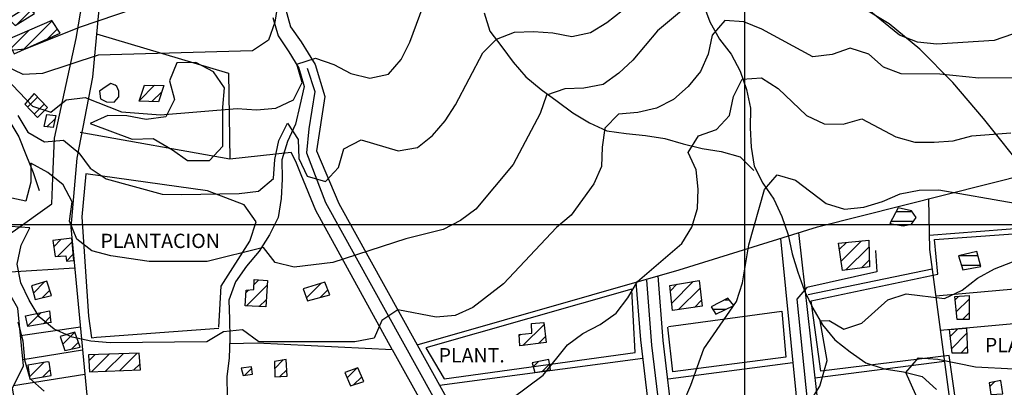
# Model space of a CAD drawing. Extents: x 291931 to 302572, y 6342987 to 6350017.
# Drawn here: x 296121 to 296636, y 6348415 to 6348607 of the extents above; entities that cross this region are included whole.
import ezdxf

# ---------------------------------------------------------------- set-up
doc = ezdxf.new("R2010")
doc.units = 0
doc.header["$MEASUREMENT"] = 0
doc.linetypes.add('T01', pattern=[10000, 10000])
doc.linetypes.add('T03', pattern=[70, 15, -5, 5, -5, 10, -5, 5, -5, 10, -5])
for name, color, linetype in [('ACHURADO_CONSTRUCCION', 9, 'CONTINUOUS'), ('ACHURADO_DE_AGUA', 140, 'CONTINUOUS'), ('CONSTRUCCION', 243, 'CONTINUOUS'), ('CURVA_DE_NIVEL_INDICE', 23, 'CONTINUOUS'), ('CURVA_DE_NIVEL_SECUND', 53, 'CONTINUOUS'), ('DRENAJE_SECUNDARIO', 142, 'CONTINUOUS'), ('EQUIPAMIENTOS', 253, 'CONTINUOUS'), ('HUELLA', 222, 'CONTINUOUS'), ('MALLA_UTM_Y_COORD', 21, 'CONTINUOUS'), ('OBRAS_DE_ARTE', 35, 'CONTINUOUS'), ('SUBDIVISION_PREDIAL', 171, 'CONTINUOUS'), ('TEXTO_DESCRIPTIVO', 210, 'CONTINUOUS'), ('VEGETACION', 112, 'CONTINUOUS')]:
    doc.layers.add(name, color=color, linetype=linetype)

msp = doc.modelspace()

# ---------------------------------------------------------------- linework, layer by layer
at = {"layer": 'ACHURADO_CONSTRUCCION', "linetype": 'T01'}
for points in [[(296119.26, 6348604.68), (296126.49, 6348611.92)], [(296122.61, 6348591.48), (296137.62, 6348606.49)], [(296116.24, 6348592.18), (296125.67, 6348601.61)], [(296135.45, 6348597.25), (296140.45, 6348602.25)], [(296183.28, 6348564.8), (296191.28, 6348572.8)], [(296189.78, 6348564.24), (296194.95, 6348569.41)], [(296124.8, 6348561.34), (296130.03, 6348566.57)], [(296128.22, 6348557.69), (296133.46, 6348562.92)], [(296134.92, 6348551.01), (296139.14, 6348555.24)], [(296138.45, 6348488.33), (296142.19, 6348492.08)], [(296140.51, 6348483.33), (296148.08, 6348490.9)], [(296549.75, 6348487.01), (296553.32, 6348490.58)], [(296550.65, 6348480.84), (296561.23, 6348491.41)], [(296553.07, 6348476.19), (296565.18, 6348488.3)], [(296145.06, 6348480.8), (296148.7, 6348484.45)], [(296561.3, 6348477.34), (296565.33, 6348481.38)], [(296127.84, 6348464.07), (296133.68, 6348469.91)], [(296239.32, 6348457.38), (296250.19, 6348468.25)], [(296243.23, 6348468.37), (296245.83, 6348470.96)], [(296270.73, 6348461.62), (296278.39, 6348469.28)], [(296461.25, 6348465.32), (296464.63, 6348468.7)], [(296461.92, 6348458.91), (296473.19, 6348470.19)], [(296465.55, 6348455.47), (296476.75, 6348466.67)], [(296132.61, 6348461.77), (296136.43, 6348465.59)], [(296239.04, 6348464.18), (296240.65, 6348465.78)], [(296278.08, 6348461.89), (296281.95, 6348465.77)], [(296610.19, 6348460.62), (296611.98, 6348462.41)], [(296610.88, 6348454.23), (296617.56, 6348460.92)], [(296246.03, 6348457.03), (296249.66, 6348460.65)], [(296473.77, 6348456.62), (296477.5, 6348460.36)], [(296124.77, 6348446.87), (296131.86, 6348453.95)], [(296133.02, 6348448.04), (296136.6, 6348451.63)], [(296614.07, 6348450.35), (296617.57, 6348453.86)], [(296384.02, 6348436.66), (296395.09, 6348447.73)], [(296143.19, 6348437.31), (296149.57, 6348443.69)], [(296382.07, 6348441.78), (296382.86, 6348442.57)], [(296392.15, 6348437.71), (296395.84, 6348441.4)], [(296607.74, 6348441.43), (296611.73, 6348445.42)], [(296608.41, 6348435.03), (296616.28, 6348442.9)], [(296147.77, 6348434.82), (296151.35, 6348438.4)], [(296613.16, 6348432.71), (296616.56, 6348436.11)], [(296156.82, 6348428.65), (296160.11, 6348431.94)], [(296158.24, 6348423), (296167.42, 6348432.18)], [(296165.56, 6348423.25), (296174.73, 6348432.42)], [(296172.89, 6348423.51), (296182.04, 6348432.66)], [(296125.76, 6348420.33), (296133.24, 6348427.8)], [(296180.22, 6348423.76), (296183.64, 6348427.19)], [(296254.11, 6348424.75), (296258.48, 6348429.12)], [(296389.44, 6348425.56), (296392.21, 6348428.33)], [(296394.26, 6348423.3), (296398.04, 6348427.08)], [(296132.8, 6348420.29), (296136.6, 6348424.1)], [(296238.52, 6348421.2), (296242.12, 6348424.8)], [(296256.87, 6348420.44), (296260.45, 6348424.01)], [(296292.02, 6348419.72), (296297.09, 6348424.8)], [(296295.44, 6348416.08), (296299.69, 6348420.32)], [(296628.4, 6348415.19), (296630.92, 6348417.72)]]:
    msp.add_lwpolyline(points, dxfattribs=at)
at = {"layer": 'ACHURADO_DE_AGUA', "linetype": 'T03'}
for points in [[(296579.35, 6348506.73), (296587.8, 6348506.73)], [(296576.67, 6348501.73), (296588.5, 6348501.73)], [(296612.8, 6348483.75), (296622.19, 6348483.75)], [(296613.5, 6348478.75), (296623.59, 6348478.75)], [(296489.69, 6348460.64), (296491.99, 6348460.64)], [(296483.42, 6348455.64), (296490.14, 6348455.64)]]:
    msp.add_lwpolyline(points, dxfattribs=at)
at = {"layer": 'CONSTRUCCION', "linetype": 'T01'}
for points in [[(296124.47, 6348613.68, 237.17), (296114.79, 6348607.61, 237.16), (296118.19, 6348604.03, 237.16), (296128.38, 6348610.27, 237.14), (296124.47, 6348613.68, 237.17)], [(296137.45, 6348606.74, 233.86), (296114.03, 6348596.54, 235.37), (296117.72, 6348589.28, 234.27), (296141.87, 6348600.13, 233.95), (296137.45, 6348606.74, 233.86)], [(296185.99, 6348572.87, 224.45), (296196.05, 6348572.74, 224.46), (296193.22, 6348564.14, 224.46), (296183.15, 6348564.43, 224.46), (296185.99, 6348572.87, 224.45)], [(296128.22, 6348568.5, 223.55), (296123.27, 6348562.98, 223.25), (296129.93, 6348555.87, 222.85), (296135.17, 6348561.1, 222.85), (296128.22, 6348568.5, 223.55)], [(296139.54, 6348557, 220.73), (296138.11, 6348550.67, 220.73), (296133.38, 6348551.18, 220.73), (296134.9, 6348557.53, 220.73), (296139.54, 6348557, 220.73)], [(296138.01, 6348491.57, 212.53), (296139.13, 6348483.25, 212.52), (296144.8, 6348483.57, 211.92), (296145.06, 6348480.77, 211.04), (296149.01, 6348481.22, 211.04), (296147.9, 6348492.77, 212.44), (296138.01, 6348491.57, 212.53)], [(296565.1, 6348491.82, 194.79), (296565.41, 6348477.92, 193.18), (296551.36, 6348475.95, 193.9), (296549.29, 6348490.16, 195.06), (296565.1, 6348491.82, 194.79)], [(296134.88, 6348470.26, 209.88), (296126.88, 6348467.91, 209.69), (296128.66, 6348460.79, 209.64), (296137.31, 6348462.93, 209.64), (296134.88, 6348470.26, 209.88)], [(296250.35, 6348470.61, 212.93), (296249.39, 6348456.85, 212.92), (296238.65, 6348457.42, 212.92), (296239.13, 6348465.69, 212.92), (296243.15, 6348465.94, 212.92), (296243.33, 6348471.16, 212.92), (296250.35, 6348470.61, 212.93)], [(296280.3, 6348469.89, 211.81), (296269.06, 6348466.3, 211.59), (296271.3, 6348460.02, 211.29), (296282.96, 6348463.24, 211.26), (296280.3, 6348469.89, 211.81)], [(296476.26, 6348470.72, 199.5), (296477.88, 6348457.2, 197.33), (296462.32, 6348455.02, 199.65), (296460.97, 6348468.06, 200.77), (296476.26, 6348470.72, 199.5)], [(296617.56, 6348462.9, 191.91), (296617.58, 6348450.33, 192.5), (296611.29, 6348450.37, 192.5), (296610.02, 6348462.24, 190.71), (296617.56, 6348462.9, 191.91)], [(296136.85, 6348448.73, 207.13), (296124.83, 6348446.58, 207.27), (296123.7, 6348452.26, 207.28), (296136.22, 6348454.86, 207.41), (296136.98, 6348448.47, 207.13), (296136.85, 6348448.73, 207.13)], [(296394.97, 6348448.78, 204.3), (296396.21, 6348438.24, 203.91), (296382.41, 6348436.45, 203.85), (296382.03, 6348442.48, 203.85), (296388.74, 6348443.19, 204.84), (296388.44, 6348448.14, 205.2), (296394.97, 6348448.78, 204.3)], [(296616.16, 6348445.82, 189.53), (296616.7, 6348432.71, 189.93), (296608.65, 6348432.71, 189.93), (296607.37, 6348445.03, 189.93), (296616.16, 6348445.82, 189.53)], [(296149.55, 6348443.74, 206.83), (296141.85, 6348441.49, 206.79), (296144.22, 6348434.08, 206.19), (296152.24, 6348435.75, 206.19), (296149.55, 6348443.74, 206.83)], [(296183.25, 6348432.7, 205.6), (296156.6, 6348431.82, 205.29), (296157.21, 6348422.96, 205.27), (296183.88, 6348423.89, 205.2), (296183.25, 6348432.7, 205.6)], [(296135.25, 6348428.13, 202.73), (296124.92, 6348426.46, 202.72), (296125.93, 6348419.12, 202.48), (296137.06, 6348421.02, 202.48), (296136.02, 6348428.01, 202.73), (296135.25, 6348428.13, 202.73)], [(296242.02, 6348425.52, 206.52), (296236.5, 6348424.91, 206.67), (296237.59, 6348421.08, 206.67), (296242.57, 6348421.71, 206.67), (296242.02, 6348425.52, 206.52)], [(296260.05, 6348429.41, 207.97), (296254.03, 6348428.29, 207.97), (296254.21, 6348420.24, 207.97), (296260.69, 6348420.72, 207.98), (296260.05, 6348429.41, 207.97)], [(296297.63, 6348424.99, 207.89), (296290.8, 6348422.56, 207.68), (296293.81, 6348415.53, 207.64), (296300.77, 6348417.87, 207.64), (296297.63, 6348424.99, 207.89)], [(296397.66, 6348429.39, 202.31), (296388.9, 6348427.68, 202.45), (296390.19, 6348422.6, 202.45), (296398.53, 6348424.04, 202.45), (296397.66, 6348429.39, 202.31)], [(296634.12, 6348418.32, 187.1), (296628.11, 6348417.19, 187.1), (296629, 6348411.01, 187.1), (296635.28, 6348411.47, 187.54), (296634.12, 6348418.32, 187.1)]]:
    msp.add_polyline3d(points, close=True, dxfattribs=at)
at = {"layer": 'CURVA_DE_NIVEL_INDICE'}
for points, elevation in [([(296255.75, 6348615.7), (296254.2, 6348605.78), (296250.89, 6348596.33), (296242.45, 6348590.79), (296161.75, 6348588.47), (296132.52, 6348578.98), (296122.47, 6348578.44), (296113.32, 6348582.78), (296105.63, 6348589.33), (296099.91, 6348597.76), (296091.25, 6348602.94), (296088.94, 6348593.17), (296088.15, 6348583.1), (296093.11, 6348563.59), (296089.8, 6348553.8), (296067.86, 6348532.91), (296059.95, 6348526.71), (296042.56, 6348516.46), (296033.35, 6348512.08), (296023.32, 6348510.37), (296013.26, 6348510.16), (296006.28, 6348511.57), (296006.28, 6348511.57), (295999.92, 6348515.81)], 225), ([(296370.06, 6348402.84), (296394.57, 6348421.11), (296407.3, 6348437.13), (296415.47, 6348443), (296424.43, 6348447.7), (296432.85, 6348453.58), (296438.97, 6348461.58), (296444.06, 6348470.23), (296467.28, 6348489.98), (296472.38, 6348498.63), (296475.44, 6348508.42), (296475.72, 6348518.48), (296474.75, 6348528.52), (296470.52, 6348537.65), (296475.87, 6348546.31), (296485.36, 6348549.69), (296492.24, 6348557.03), (296494.29, 6348566.96), (296498.87, 6348575.94), (296508.92, 6348576.65), (296517.6, 6348571.13), (296532.49, 6348557.02), (296541.64, 6348552.68), (296551.71, 6348552.39), (296561.46, 6348555.27), (296579.28, 6348545.91), (296589.15, 6348543.1), (296599.21, 6348542.97), (296609.26, 6348543.68), (296619.01, 6348546.39), (296639.36, 6348547.98)], 200), ([(296119.75, 6348448.99), (296122.22, 6348439.16), (296123.2, 6348429.12), (296125.92, 6348419.46), (296133.37, 6348412.74)], 200)]:
    msp.add_lwpolyline(points, dxfattribs=dict(at, elevation=elevation))
at = {"layer": 'CURVA_DE_NIVEL_SECUND'}
for points, elevation in [([(296095.51, 6348614.93), (296105.95, 6348597.54), (296113.64, 6348591), (296123.69, 6348591.87), (296151.87, 6348603.18), (296190.58, 6348616.21)], 230), ([(296106.25, 6348583.81), (296127.36, 6348561.95), (296136.98, 6348558.79), (296144.9, 6348565.16), (296154.93, 6348566.37), (296173.96, 6348558.88), (296194.38, 6348557.29), (296234.55, 6348560.63), (296244.63, 6348560), (296254.67, 6348560.87), (296263.89, 6348565.25), (296268.47, 6348574.23), (296265.75, 6348583.9), (296275.49, 6348586.94), (296285.12, 6348583.62), (296294.03, 6348578.94), (296303.9, 6348576.47), (296313.66, 6348578.68), (296320.28, 6348586.36), (296324.87, 6348595.33), (296331.75, 6348614.25)], 220), ([(296470.11, 6348614.4), (296454.55, 6348601.35), (296441.55, 6348585.99), (296434.15, 6348579.14), (296425.98, 6348573.27), (296415.96, 6348571.22), (296405.9, 6348571.02), (296396.41, 6348567.64), (296393.1, 6348558.02), (296378.84, 6348531.41), (296359.47, 6348508.05), (296351.3, 6348502.02), (296342.34, 6348497.31), (296322.83, 6348492.55), (296284.61, 6348480.03), (296264.28, 6348477.6), (296254.42, 6348480.08), (296248.21, 6348488), (296218.68, 6348480.69), (296188.49, 6348480.57), (296168.31, 6348483.51), (296158.44, 6348486.16), (296150.5, 6348492.36), (296146.78, 6348501.67), (296148.07, 6348511.76), (296143.35, 6348520.71), (296135.41, 6348527.25), (296126.49, 6348532.1), (296126.46, 6348522.04), (296123.91, 6348512.27), (296114.05, 6348514.24)], 210), ([(296119.67, 6348556.93), (296124.88, 6348548.32), (296133.55, 6348543.3), (296143.59, 6348544.01), (296151.54, 6348537.47), (296157.5, 6348529.38), (296165.92, 6348523.86), (296195.27, 6348515.91), (296205.34, 6348515.61), (296235.52, 6348516.23), (296245.56, 6348517.44), (296253.46, 6348523.98), (296254.25, 6348534.05), (296256.3, 6348543.98), (296260.88, 6348552.96), (296266.35, 6348544.52), (296266.82, 6348534.47), (296271.04, 6348525.34), (296280.66, 6348522.52), (296287.55, 6348529.87), (296290.36, 6348539.48), (296299.31, 6348544.19), (296318.81, 6348538.56), (296328.83, 6348540.27), (296336.75, 6348546.47), (296343.37, 6348554.15), (296348.72, 6348562.64), (296362.98, 6348589.75), (296370.12, 6348596.93), (296379.6, 6348600.65), (296389.65, 6348600.85), (296399.73, 6348600.22), (296409.59, 6348598.24), (296419.35, 6348600.46), (296428.04, 6348605.66), (296435.96, 6348611.86)], 215), ([(296640.25, 6348599.46), (296630.76, 6348596.25), (296600.61, 6348594.29), (296590.53, 6348595.42), (296581.14, 6348599.08), (296565.26, 6348611.83)], 210), ([(296642.76, 6348576.71), (296622.64, 6348576.47), (296602.21, 6348578.56), (296582.08, 6348578.82), (296572.7, 6348582.32), (296565.01, 6348589.03), (296555.38, 6348592.19), (296545.89, 6348588.81), (296535.85, 6348587.59), (296509.12, 6348602.13), (296499.73, 6348605.96), (296489.66, 6348606.59), (296483.03, 6348599.08), (296480.98, 6348589.15), (296476.9, 6348580.02), (296470.53, 6348572.18), (296462.88, 6348565.31), (296453.92, 6348560.77), (296444.16, 6348558.56), (296434.11, 6348557.68), (296426.98, 6348550.33), (296425.43, 6348540.41), (296425.15, 6348530.35), (296421.07, 6348521.21), (296409.35, 6348504.88), (296401.69, 6348498.36), (296373.9, 6348468.96), (296357.82, 6348456.56), (296348.6, 6348452.35), (296338.56, 6348451.47), (296318.6, 6348455.42), (296310.17, 6348449.72), (296306.09, 6348440.58), (296296.07, 6348438.53), (296245.76, 6348438.67), (296237.32, 6348444.87), (296227.28, 6348443.83), (296218.59, 6348438.62), (296168.03, 6348438.09), (296157.95, 6348438.88), (296148.1, 6348441.03), (296138.7, 6348445.19), (296130.76, 6348451.73), (296125.54, 6348460.34), (296121.31, 6348469.47), (296119.34, 6348479.32), (296121.39, 6348489.25), (296125.97, 6348498.23), (296115.9, 6348498.86)], 205), ([(296467.84, 6348406.53), (296471.91, 6348416), (296478.79, 6348434.91), (296495.87, 6348459.73), (296498.92, 6348469.51), (296502.27, 6348489.36), (296510.44, 6348518.35), (296517.07, 6348526.03), (296526.69, 6348523.21), (296542.8, 6348510.97), (296552.43, 6348507.99), (296562.47, 6348509.03), (296572.21, 6348512.08), (296581.44, 6348515.96), (296591.45, 6348518.01), (296601.77, 6348518.05), (296641.67, 6348511.16)], 195), ([(296534.41, 6348407.35), (296539.37, 6348415.36), (296543.29, 6348428.84), (296539.66, 6348449.56), (296544.38, 6348449.82), (296552.05, 6348445.26), (296561.35, 6348448.32), (296575.09, 6348460.52), (296584.58, 6348463.73), (296604.76, 6348461.29), (296613.97, 6348465.67), (296621.89, 6348471.87), (296630.84, 6348476.75), (296640.32, 6348480.46)], 190), ([(296592.67, 6348404.23), (296584.47, 6348422.66), (296591.1, 6348430.17), (296601.17, 6348429.54), (296620.88, 6348425.59), (296641.03, 6348424.49)], 185)]:
    msp.add_lwpolyline(points, dxfattribs=dict(at, elevation=elevation))
at = {"layer": 'DRENAJE_SECUNDARIO'}
for points in [[(296057.59, 6348658.06, 252.220001), (296065.04, 6348651.34, 247.429993), (296071.74, 6348643.77, 242.490005), (296077.95, 6348635.85, 237.410004), (296083.17, 6348627.25, 233.089996), (296085.9, 6348617.58, 230.820007), (296087.62, 6348607.73, 228.389999), (296090.34, 6348598.06, 226.190002), (296093.82, 6348588.58, 221.839996), (296097.8, 6348579.28, 219.929993), (296102.27, 6348570.32, 218.75), (296108.23, 6348562.23, 217.080002), (296114.94, 6348554.49, 214.800003), (296120.16, 6348545.88, 211.770004), (296123.88, 6348536.57, 210.080002), (296127.61, 6348527.26, 207.960007), (296130.83, 6348517.77, 206.479996)], [(296363.78, 6348610.71, 217.110001), (296366.76, 6348601.05, 216.100006), (296372.97, 6348592.97, 213.080002), (296378.93, 6348584.88, 208.910004), (296385.64, 6348577.14, 207.669998), (296393.58, 6348570.6, 207.330002), (296402.02, 6348564.4, 206.889999), (296410.2, 6348558.37, 205.839996), (296418.87, 6348553.18, 204.539993), (296428.01, 6348549.01, 202.889999), (296438.11, 6348547.54, 201.119995), (296448.19, 6348546.58, 199.869995), (296458.29, 6348544.94, 199.240005), (296467.91, 6348542.12, 198.910004), (296477.77, 6348539.81, 198.009995), (296487.87, 6348538.17, 197), (296497.74, 6348535.36, 196.559998), (296504.94, 6348528.3, 195.529999)], [(296478.39, 6348615.41, 206.330002), (296481.87, 6348605.93, 205.679993), (296486.85, 6348596.98, 205.029999), (296493.06, 6348589.06, 204.679993), (296497.78, 6348580.11, 203.039993), (296501, 6348570.62, 200.720001), (296503.23, 6348560.78, 198.720001), (296502.95, 6348550.55, 197.419998), (296503.42, 6348540.5, 196.889999), (296505.15, 6348530.48, 195.649994), (296509.62, 6348521.52, 194.440002), (296515.33, 6348513.26, 194.009995), (296519.55, 6348504.13, 193.679993), (296522.78, 6348494.64, 192.740005), (296525.01, 6348484.63, 191.679993), (296527.99, 6348474.97, 190.240005), (296531.47, 6348465.32, 189.419998), (296535.69, 6348456.19, 188.910004), (296540.91, 6348447.58, 188.270004), (296547.37, 6348439.67, 187.949997), (296555.3, 6348433.46, 187.339996), (296563.48, 6348427.6, 185.539993), (296573.11, 6348424.44, 185.539993), (296583.2, 6348422.97, 185.199997), (296593.07, 6348420.49, 183.860001), (296600.51, 6348413.61, 182.490005)], [(296253.14, 6348608.27, 222.070007), (296255.87, 6348598.61, 221.360001), (296261.58, 6348590.35, 219.660004), (296266.8, 6348581.74, 219.550003), (296269.53, 6348572.07, 219.490005), (296267.22, 6348562.3, 217.440002), (296264.92, 6348552.54, 216.380005), (296260.84, 6348543.4, 214.910004), (296257.78, 6348533.79, 213.600006), (296258, 6348523.73, 212.550003), (296257.46, 6348513.5, 211.600006), (296255.92, 6348503.58, 211.429993), (296251.33, 6348494.6, 210.740005), (296245.98, 6348486.11, 209.720001), (296239.36, 6348478.27, 207.740005), (296233.51, 6348469.93, 207.080002), (296230.19, 6348460.48, 206.020004), (296230.41, 6348450.43, 205.179993), (296230.63, 6348440.38, 204.360001), (296230.34, 6348430.31, 203.600006), (296229.05, 6348420.23, 202.330002), (296229.27, 6348410.18, 200.600006)]]:
    msp.add_polyline3d(points, dxfattribs=at)
at = {"layer": 'EQUIPAMIENTOS'}
msp.add_polyline3d([(296165.88, 6348572.13, 224.690002), (296162.41, 6348569.71, 224.690002), (296163, 6348565.7, 224.690002), (296166.05, 6348564.08, 224.690002), (296170.08, 6348564, 224.690002), (296172.53, 6348566.73, 224.690002), (296172.47, 6348569.75, 224.690002), (296171.41, 6348572.24, 224.690002), (296170.64, 6348572.89, 224.690002), (296168.36, 6348573.68, 224.690002)], close=True, dxfattribs=at)
at = {"layer": 'HUELLA'}
for points in [[(296107.28, 6348467.01, 201.839996), (296108.26, 6348491.33, 203.199997), (296117.21, 6348496.37, 204.610001), (296137.52, 6348510.87, 208.419998), (296138.13, 6348528.98, 213.75), (296138.79, 6348545.09, 217.720001), (296150.24, 6348597.28, 232.440002), (296158.27, 6348644.37, 239.270004), (296161.72, 6348694.06, 246.029999), (296163.14, 6348721.07, 255.649994), (296162.38, 6348756.42, 258.570007), (296162.1, 6348792.11, 262.049988), (296166.21, 6348811.64, 262.209991), (296179.13, 6348818.94, 260.829987), (296194.23, 6348818.75, 258.130005), (296199.28, 6348818.02, 256.160004)], [(296271.08, 6348581.66, 218.699997), (296275.12, 6348569.51, 218.699997), (296272.02, 6348550, 217.490005), (296270.78, 6348537.4, 214.649994), (296280.65, 6348511.46, 212.589996), (296361.03, 6348366.79, 196.410004), (296369.09, 6348342.99, 193.919998), (296370.04172, 6348326.469818, 192.130005), (296369.198059, 6348308.291148, 190.710007), (296368.594357, 6348295.70588, 188.789993)], [(296568.49, 6348486.36, 191.940002), (296569.190077, 6348475.286176, 190.759995), (296532.593921, 6348466.959851, 190.509995), (296527.378948, 6348460.976413, 190.509995), (296538.65003, 6348351.424485, 186.279999), (296463.149661, 6348338.962539, 187.050003), (296463.76, 6348328.17, 186.330002)], [(296448.627906, 6348470.880719, 197.199997), (296451.400046, 6348436.819211, 197.199997), (296463.149661, 6348338.962539, 187.050003)]]:
    msp.add_polyline3d(points, dxfattribs=at)
at = {"layer": 'MALLA_UTM_Y_COORD', "linetype": 'T01'}
for points in [[(296500, 6350000), (296500, 6346500)], [(296000, 6348500), (300000, 6348500)]]:
    msp.add_lwpolyline(points, dxfattribs=at)
at = {"layer": 'OBRAS_DE_ARTE'}
for points in [[(296587.480501, 6348507.192046, 193.580002), (296580.444885, 6348508.759389, 193.619995), (296576.050501, 6348500.582046, 193.619995), (296583.022657, 6348499.2304, 193.619995), (296587.358332, 6348500.127771, 193.619995), (296589.900466, 6348503.691385, 193.619995)], [(296621.58, 6348485.94, 190.800003), (296612.08, 6348483.57, 190.800003), (296614.227313, 6348476.254685, 190.800003), (296623.791802, 6348478.050987, 190.770004)], [(296491.3, 6348461.48, 195.169998), (296482.605198, 6348456.957646, 195.169998), (296484.94, 6348453.14, 195.169998), (296494.4, 6348457.69, 195.169998)]]:
    msp.add_polyline3d(points, close=True, dxfattribs=at)
at = {"layer": 'SUBDIVISION_PREDIAL'}
for points in [[(296171.77, 6348717.56, 246.470001), (296158.73, 6348577.01, 222.550003), (296150.59, 6348534.6, 215.410004), (296147.35, 6348498.5, 211.669998), (296155.8, 6348410.68, 202.119995), (296164.21, 6348371.13, 198.419998), (296168.06, 6348355.62, 195.729996), (296165.47, 6348336.3, 195.389999), (296126.999808, 6348329.838014, 191.199997)], [(296647.901248, 6348526.904617, 199.210007), (296625.11, 6348555.4, 204.279999), (296609.1, 6348574.18, 206.449997), (296591.86, 6348591.76, 208.979996), (296575.73, 6348605.01, 211.320007), (296550.24, 6348620.4, 213.080002), (296518.71, 6348635.85, 216.229996), (296505.02, 6348640.43, 217.800003), (296472.88, 6348649.32, 221.029999), (296436.91, 6348660.48, 226.429993), (296415.53, 6348660.21, 229.5), (296396.37, 6348662.33, 231.039993), (296380.13, 6348668.54, 231.899994), (296361.14, 6348674.52, 232.800003), (296338.68, 6348677.74, 232.919998), (296306.97, 6348678.1, 233.630005), (296270.01, 6348677.34, 236.169998), (296253.363376, 6348676.462911, 231.970001), (296254.304953, 6348658.668701, 229.940002), (296256.783159, 6348638.843364, 229.100006), (296257.825, 6348629.995, 227.410004)], [(296259.016217, 6348615.331314, 227.800003), (296262.366109, 6348603.388523, 224.660004), (296268.001569, 6348595.517351, 224.100006), (296275.31, 6348583.59, 222.610001), (296280.328163, 6348566.938412, 220.160004), (296276.067223, 6348538.584709, 216.75), (296287.75344, 6348510.894444, 213.380005), (296366.994676, 6348367.776301, 197.740005), (296375.230051, 6348342.24093, 197.740005), (296376.574123, 6348317.201967, 197.740005), (296376.39679, 6348288.601175, 193.960007), (296370.706214, 6348176.095996, 179.289993), (296378.058567, 6348099.968005, 179.289993), (296381.199294, 6348071.118785, 170.740005), (296381.735608, 6348061.586228, 170.740005), (296386.458901, 6348060.704691, 172.789993), (296476.257777, 6348070.14091, 172.899994), (296481.611759, 6348071.929853, 171.309998), (296481.982423, 6348076.379465, 171.729996), (296472.921908, 6348170.681666, 175.759995), (296454.569767, 6348338.892856, 189.399994), (296457.587874, 6348339.376729, 190.729996), (296445.74, 6348439.59, 198.490005), (296443.294806, 6348469.798512, 199.259995)], [(296160.835584, 6348599.704773, 228.910004), (296229.88, 6348579.14, 224.380005), (296230.6, 6348534.23, 219.330002), (296152.31, 6348548.05, 217.279999)], [(296315.648306, 6348434.675244, 203.75), (296275.641973, 6348507.314104, 214.399994), (296268.01, 6348525.95, 215.679993), (296265.09, 6348532.93, 215.979996), (296262.73, 6348537.57, 217.330002), (296230.6, 6348534.23, 219.330002)], [(296328.622297, 6348437.080919, 205.600006), (296465.82, 6348476.21, 198.899994), (296538.29, 6348498.81, 193.910004), (296671.9, 6348532.39, 197.669998), (296692.67, 6348409.8, 183.529999), (296692.803179, 6348390.082118, 181.369995), (296687.880063, 6348370.625185, 180.360001), (296651.22179, 6348291.369554, 179.800003), (296648.49, 6348278.16, 177.130005), (296651.58, 6348263.31, 175.350006), (296657.91, 6348249.86, 174.220001), (296680.668163, 6348207.653384, 173.369995), (296684.021861, 6348194.312354, 172.070007), (296674.907269, 6348167.856866, 170.889999), (296644.146823, 6348124.965935, 170.880005), (296617.849644, 6348082.972597, 168.720001), (296506.103368, 6348074.133585, 171.990005), (296498.951693, 6348076.536237, 173.169998), (296489.635305, 6348171.092217, 175), (296478.254623, 6348274.034065, 179.529999), (296475.126697, 6348298.180117, 184.729996), (296471.985278, 6348327.283562, 186.220001), (296474.909494, 6348331.102071, 187.520004), (296545.71, 6348342.42, 186.470001)], [(296596.253394, 6348513.377852, 195.470001), (296596.91, 6348486.94, 192.779999), (296608.65, 6348398.02, 184.399994), (296691.72, 6348407.43, 183.899994)], [(296596.726786, 6348494.317006, 193.259995), (296677.278052, 6348500.647325, 193.820007)], [(296518.77625, 6348492.724575, 193.139999), (296532.3, 6348357.57, 188.539993), (296468.228739, 6348347.996457, 191.229996), (296457.517844, 6348439.245055, 191.229996), (296454.763532, 6348473.062928, 199.259995)], [(296545.71, 6348342.42, 186.470001), (296528.386824, 6348495.721663, 194.679993)], [(296130.809424, 6348138.178291, 176.429993), (296220.95, 6348144.52, 178.289993), (296263.73686, 6348146.672985, 179.020004), (296267.590197, 6348137.273339, 178.059998), (296263.614621, 6348050.956488, 171.529999), (296261.447995, 6348050.062909, 170.580002), (296129.804081, 6348038.773967, 170.410004), (296130.426754, 6348278.764885, 183.720001), (296129.16, 6348293.48, 188.369995), (296125.631759, 6348352.863534, 191.970001), (296121.450927, 6348388.829278, 195.699997), (296116.788103, 6348414.370893, 198.389999), (296122.625462, 6348426.075516, 200.110001), (296119.736457, 6348456.196308, 204.600006), (296115.41, 6348463.49, 205.169998), (296115.2, 6348473.04, 206.320007), (296115.66, 6348475.22, 206.679993), (296149.38504, 6348477.350039, 210.279999)], [(296598.268188, 6348476.652939, 190.529999), (296533.27, 6348463.18, 191.479996)], [(296682.490846, 6348469.880041, 188.320007), (296600.128647, 6348462.56163, 190.639999)], [(296685.506697, 6348452.079695, 186.759995), (296602.501801, 6348444.587107, 188.740005)], [(296152.378903, 6348446.235116, 206.160004), (296121.119667, 6348441.77494, 203.160004)], [(296230.554665, 6348437.764066, 205.460007), (296245.01, 6348438.16, 205.419998), (296315.648306, 6348434.675244, 203.75), (296349.3, 6348374.09, 197.880005)], [(296153.523935, 6348434.334912, 204.550003), (296122.319525, 6348429.26521, 201.360001)], [(296446.877916, 6348429.965123, 197.039993), (296340.385553, 6348415.835222, 201.660004)], [(296460.01, 6348419.27, 195.899994), (296525.24, 6348427.82, 191.339996)], [(296536.855643, 6348419.713032, 188.539993), (296604.620708, 6348428.538283, 186.169998)], [(296154.759832, 6348421.49036, 202.669998), (296117.380615, 6348415.558953, 200.770004)]]:
    msp.add_polyline3d(points, dxfattribs=at)
at = {"layer": 'VEGETACION'}
for points in [[(296179.56, 6348544.58, 219.149994), (296190.563194, 6348545.045153, 219.910004), (296200.56, 6348538.98, 220.570007), (296208.457434, 6348533.509123, 220.779999), (296220.05, 6348533.51, 220.779999), (296226.93, 6348541.03, 221.270004), (296226.96, 6348551.09, 222.529999), (296226.99, 6348561.31, 224.229996), (296227.78, 6348571.38, 226.869995), (296222.06, 6348579.81, 227.639999), (296212.9, 6348584.65, 228.130005), (296202.84, 6348584.45, 228.460007), (296199.02, 6348575.15, 228.330002), (296201.75, 6348565.32, 225.059998), (296197.16, 6348556.34, 223.009995), (296186.88, 6348554.96, 221.740005), (296176.78, 6348556.76, 221.619995), (296166.71, 6348557.06, 221.320007), (296157.49, 6348552.85, 220.970001)], [(296534.909245, 6348460.099782, 190.649994), (296601.218903, 6348474.071023, 191.990005), (296599.383496, 6348492.117898, 193.289993), (296674.392531, 6348497.587756, 193.619995), (296682.044272, 6348452.094584, 187.759995), (296688.020029, 6348412.954145, 183.130005), (296610.977495, 6348404.557127, 185.460007), (296607.204002, 6348431.498543, 186.779999), (296539.985636, 6348423.24581, 190.520004)]]:
    msp.add_polyline3d(points, close=True, dxfattribs=at)
for points in [[(296224.898856, 6348446.338164, 206.309998), (296226.11664, 6348467.69532, 208.580002), (296241.09, 6348491.21, 211.220001), (296244.4, 6348501.33, 213.970001), (296238.16, 6348510.25, 214.929993), (296218.89, 6348517.57, 216.080002), (296155.3, 6348526.49, 214.850006), (296153.162822, 6348504.049316, 209), (296156.66, 6348452.1, 205.179993), (296158.183935, 6348440.628576, 204.580002), (296160.86231, 6348441.014597, 204.570007), (296224.900586, 6348445.702601, 206.309998)], [(296441.112833, 6348466.164393, 200.669998), (296333.253801, 6348435.468695, 203.289993), (296342.73983, 6348419.214777, 200.679993), (296442.861822, 6348432.99089, 196.740005), (296441.113871, 6348465.783055, 200.669998)], [(296460.304781, 6348446.622495, 198.210007), (296519.62, 6348454.69, 192.639999), (296521.720041, 6348430.586454, 191.759995), (296462.538531, 6348422.85622, 194.580002), (296459.9227, 6348446.367601, 198.210007)]]:
    msp.add_polyline3d(points, dxfattribs=at)

# ---------------------------------------------------------------- texts
at = {"layer": 'TEXTO_DESCRIPTIVO'}
for s, p in [('PLANTACION', (296162.904379, 6348487.668732)), ('PLANT.', (296625.827804, 6348433.183566)), ('PLANT.', (296339.909298, 6348427.853532))]:
    msp.add_text(s, height=7.5, dxfattribs=at).set_placement(p)

doc.saveas('drawing.dxf')
